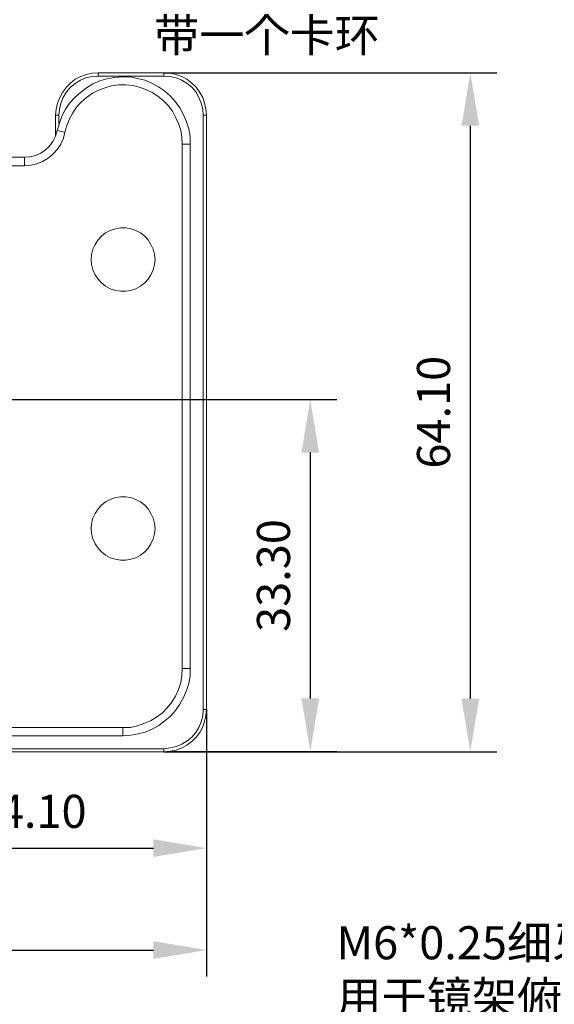
# Model space of a CAD drawing. Units: millimetres. Extents: x 12016 to 12313, y -7569 to -7359.
# Drawn here: x 12128 to 12168, y -7475 to -7400 of the extents above; entities that cross this region are included whole.
import ezdxf
from ezdxf import colors
from ezdxf.entities.mleader import LeaderData, LeaderLine
from ezdxf.math import Vec2, Vec3

# ---------------------------------------------------------------- set-up
doc = ezdxf.new("R2010")
doc.units = ezdxf.units.MM
doc.header["$LTSCALE"] = 10
doc.header["$PDMODE"] = 34
doc.layers.add('7标注层', color=4, linetype='Continuous', lineweight=5)
doc.styles.add('TH-GBD2M', font='calibri.ttf', dxfattribs={"width": 0.8, "height": 2.5})
doc.dimstyles.new('TH-GBD2M', dxfattribs={"dimtxt": 2.5, "dimasz": 4, "dimexe": 2, "dimexo": 0, "dimgap": 1.5, "dimtad": 1, "dimdec": 4, "dimlfac": 0.1, "dimzin": 9, "dimdsep": 46, "dimtxsty": 'TH-GBD2M', "dimcen": 0, "dimclrt": 3, "dimadec": 0, "dimazin": 3, "dimtfac": 1, "dimtdec": 4, "dimtofl": 0, "dimtmove": 0, "dimatfit": 3, "dimfxl": 1, "dimtolj": 1, "dimtzin": 0, "dimarcsym": 0})

# ---------------------------------------------------------------- blocks, each defined once
blk = doc.blocks.new('*D142')
at = {"layer": '7标注层', "color": 0, "lineweight": -2, "transparency": 16777216}
for p, q in [((12138.776, -7404.124), (12163.925, -7404.124)), ((12161.925, -7408.124), (12161.925, -7451.418)), ((12138.776, -7455.418), (12163.925, -7455.418))]:
    blk.add_line(p, q, dxfattribs=at)
at = {"layer": '7标注层', "color": 0, "transparency": 16777216}
for points in [[(12161.258, -7408.124), (12162.591, -7408.124), (12161.925, -7404.124)], [(12161.258, -7451.418), (12162.591, -7451.418), (12161.925, -7455.418)]]:
    blk.add_solid(points, dxfattribs=at)
at = {"layer": 'Defpoints', "color": 0, "transparency": 16777216}
for p in [(12138.776, -7404.124), (12138.776, -7455.418), (12161.925, -7455.418)]:
    blk.add_point(p, dxfattribs=at)
at = {"layer": '7标注层', "color": 3, "transparency": 16777216, "insert": (12159.144, -7429.771), "char_height": 2.5, "attachment_point": 5, "rotation": 90, "style": 'TH-GBD2M'}
blk.add_mtext('\\A1;64.10', dxfattribs=at)
blk = doc.blocks.new('*D143')
at = {"layer": '7标注层', "color": 0, "lineweight": -2, "transparency": 16777216}
for p, q in [((12115.351, -7428.819), (12151.832, -7428.819)), ((12149.832, -7432.819), (12149.832, -7451.4)), ((12139.005, -7455.4), (12151.832, -7455.4))]:
    blk.add_line(p, q, dxfattribs=at)
at = {"layer": '7标注层', "color": 0, "transparency": 16777216}
for points in [[(12149.165, -7432.819), (12150.499, -7432.819), (12149.832, -7428.819)], [(12149.165, -7451.4), (12150.499, -7451.4), (12149.832, -7455.4)]]:
    blk.add_solid(points, dxfattribs=at)
at = {"layer": 'Defpoints', "color": 0, "transparency": 16777216}
for p in [(12115.351, -7428.819), (12139.005, -7455.4), (12149.832, -7455.4)]:
    blk.add_point(p, dxfattribs=at)
at = {"layer": '7标注层', "color": 3, "transparency": 16777216, "insert": (12147.051, -7442.11), "char_height": 2.5, "attachment_point": 5, "rotation": 90, "style": 'TH-GBD2M'}
blk.add_mtext('\\A1;33.30', dxfattribs=at)
blk = doc.blocks.new('*D144')
at = {"layer": '7标注层', "color": 0, "lineweight": -2, "transparency": 16777216}
for p, q in [((12115.351, -7428.819), (12115.351, -7464.706)), ((12141.986, -7452.243), (12141.986, -7464.706)), ((12119.351, -7462.706), (12137.986, -7462.706))]:
    blk.add_line(p, q, dxfattribs=at)
at = {"layer": '7标注层', "color": 0, "transparency": 16777216}
for points in [[(12119.351, -7462.039), (12119.351, -7463.373), (12115.351, -7462.706)], [(12137.986, -7462.039), (12137.986, -7463.373), (12141.986, -7462.706)]]:
    blk.add_solid(points, dxfattribs=at)
at = {"layer": 'Defpoints', "color": 0, "transparency": 16777216}
for p in [(12115.351, -7428.819), (12141.986, -7452.243), (12141.986, -7462.706)]:
    blk.add_point(p, dxfattribs=at)
at = {"layer": '7标注层', "color": 3, "transparency": 16777216, "insert": (12128.669, -7459.925), "char_height": 2.5, "attachment_point": 5, "style": 'TH-GBD2M'}
blk.add_mtext('\\A1;64.10', dxfattribs=at)
blk = doc.blocks.new('*D145')
at = {"layer": '7标注层', "color": 0, "lineweight": -2, "transparency": 16777216}
for p, q in [((12090.692, -7452.243), (12090.692, -7472.405)), ((12141.986, -7452.243), (12141.986, -7472.405)), ((12094.692, -7470.405), (12137.986, -7470.405))]:
    blk.add_line(p, q, dxfattribs=at)
at = {"layer": '7标注层', "color": 0, "transparency": 16777216}
for points in [[(12094.692, -7469.738), (12094.692, -7471.072), (12090.692, -7470.405)], [(12137.986, -7469.738), (12137.986, -7471.072), (12141.986, -7470.405)]]:
    blk.add_solid(points, dxfattribs=at)
at = {"layer": 'Defpoints', "color": 0, "transparency": 16777216}
for p in [(12090.692, -7452.243), (12141.986, -7452.243), (12141.986, -7470.405)]:
    blk.add_point(p, dxfattribs=at)
at = {"layer": '7标注层', "color": 3, "transparency": 16777216, "insert": (12116.339, -7467.624), "char_height": 2.5, "attachment_point": 5, "style": 'TH-GBD2M'}
blk.add_mtext('\\A1;33.30', dxfattribs=at)

msp = doc.modelspace()

# ---------------------------------------------------------------- linework, layer by layer
at = {"color": 7, "lineweight": 0}
for points in [[(12130.59139, -7407.3345), (12130.62667, -7406.87589), (12130.7325, -7406.41728), (12130.90889, -7405.99395), (12131.12056, -7405.60589), (12131.40278, -7405.21784), (12131.72028, -7404.90034), (12132.07306, -7404.61812), (12132.49639, -7404.40645), (12132.91972, -7404.26534), (12133.34306, -7404.1595), (12133.80167, -7404.12423)], [(12130.69722, -7408.49867), (12130.87361, -7407.93423), (12131.05, -7407.40506), (12131.33222, -7406.87589), (12131.64972, -7406.41728), (12132.03778, -7405.99395), (12132.46111, -7405.60589), (12132.91972, -7405.25312), (12133.41361, -7404.97089), (12133.94278, -7404.72395), (12134.47195, -7404.58284), (12135.03639, -7404.477), (12135.63611, -7404.44173), (12136.20056, -7404.44173), (12136.765, -7404.54756), (12137.32945, -7404.68867), (12137.85861, -7404.90034), (12138.3525, -7405.18256), (12138.81111, -7405.50006), (12139.26972, -7405.88812), (12139.65778, -7406.31145), (12139.97528, -7406.77006), (12140.2575, -7407.29923), (12140.46917, -7407.82839), (12140.64556, -7408.35756), (12140.75139, -7408.922), (12140.75139, -7409.52173)], [(12133.80167, -7404.37117), (12133.34306, -7404.40645), (12132.88445, -7404.51228), (12132.46111, -7404.68867), (12132.07306, -7404.93562), (12131.72028, -7405.21784), (12131.40278, -7405.57062), (12131.15583, -7405.99395), (12130.97945, -7406.41728), (12130.87361, -7406.87589), (12130.83833, -7407.3345)], [(12133.80167, -7404.37117), (12133.80167, -7404.12423)], [(12133.80167, -7404.12423), (12138.77583, -7404.12423)], [(12138.77583, -7404.37117), (12133.80167, -7404.37117)], [(12138.77583, -7404.37117), (12138.77583, -7404.12423)], [(12138.77583, -7404.12423), (12139.23445, -7404.1595), (12139.69306, -7404.26534), (12140.11639, -7404.40645), (12140.50445, -7404.61812), (12140.8925, -7404.90034), (12141.21, -7405.21784), (12141.49222, -7405.60589), (12141.70389, -7405.99395), (12141.845, -7406.41728), (12141.95083, -7406.87589), (12141.98611, -7407.3345)], [(12141.73917, -7407.3345), (12141.70389, -7406.87589), (12141.59806, -7406.41728), (12141.42167, -7405.99395), (12141.17472, -7405.57062), (12140.8925, -7405.21784), (12140.53972, -7404.93562), (12140.11639, -7404.68867), (12139.69306, -7404.51228), (12139.23445, -7404.40645), (12138.77583, -7404.37117)], [(12140.15167, -7409.52173), (12140.11639, -7408.99256), (12140.04583, -7408.46339), (12139.86945, -7407.9695), (12139.65778, -7407.47562), (12139.41083, -7407.017), (12139.09333, -7406.59367), (12138.74056, -7406.24089), (12138.31722, -7405.88812), (12137.89389, -7405.60589), (12137.4, -7405.39423), (12136.90611, -7405.21784), (12136.41222, -7405.07673), (12135.88306, -7405.04145), (12135.35389, -7405.04145), (12134.82472, -7405.112), (12134.33083, -7405.25312), (12133.83695, -7405.4295), (12133.37833, -7405.67645), (12132.91972, -7405.99395), (12132.53167, -7406.34673), (12132.17889, -7406.73478), (12131.89667, -7407.15812), (12131.64972, -7407.61673), (12131.43806, -7408.11062), (12131.29695, -7408.6045)], [(12130.83833, -7407.3345), (12130.59139, -7407.3345)], [(12130.59139, -7408.85145), (12130.59139, -7407.3345)], [(12130.83833, -7407.3345), (12130.83833, -7407.9695)], [(12141.73917, -7452.24312), (12141.73917, -7407.3345)], [(12141.73917, -7407.3345), (12141.98611, -7407.3345)], [(12141.98611, -7407.3345), (12141.98611, -7452.24312)], [(12128.22778, -7410.5095), (12128.65111, -7410.47423), (12129.07445, -7410.36839), (12129.4625, -7410.192), (12129.81528, -7409.94506), (12130.13278, -7409.66284), (12130.37972, -7409.31006), (12130.59139, -7408.922), (12130.69722, -7408.49867)], [(12131.29695, -7408.6045), (12131.19111, -7409.06312), (12130.97945, -7409.52173), (12130.7325, -7409.90978), (12130.37972, -7410.26256), (12130.02695, -7410.58006), (12129.60361, -7410.827), (12129.18028, -7411.00339), (12128.68639, -7411.10923), (12128.22778, -7411.1445)], [(12131.29695, -7408.6045), (12130.69722, -7408.49867)], [(12140.15167, -7449.13867), (12140.15167, -7409.52173)], [(12140.75139, -7409.52173), (12140.15167, -7409.52173)], [(12140.75139, -7409.52173), (12140.75139, -7449.13867)], [(12109.28361, -7410.5095), (12128.22778, -7410.5095)], [(12128.22778, -7411.1445), (12128.22778, -7410.5095)], [(12128.22778, -7411.1445), (12109.28361, -7411.1445)], [(12133.2725, -7418.23534), (12133.30778, -7417.84728), (12133.41361, -7417.45923), (12133.59, -7417.10645), (12133.80167, -7416.75367), (12134.04861, -7416.47145), (12134.36611, -7416.2245), (12134.71889, -7416.04812), (12135.10695, -7415.907), (12135.495, -7415.83645), (12135.88306, -7415.83645), (12136.27111, -7415.907), (12136.65917, -7416.04812), (12137.01195, -7416.2245), (12137.32945, -7416.47145), (12137.57639, -7416.75367), (12137.78806, -7417.10645), (12137.96445, -7417.45923), (12138.07028, -7417.84728), (12138.10556, -7418.23534)], [(12138.10556, -7418.23534), (12138.07028, -7418.62339), (12137.96445, -7419.01145), (12137.78806, -7419.3995), (12137.57639, -7419.717), (12137.32945, -7419.99923), (12137.01195, -7420.24617), (12136.65917, -7420.45784), (12136.27111, -7420.56367), (12135.88306, -7420.63423), (12135.495, -7420.63423), (12135.10695, -7420.56367), (12134.71889, -7420.45784), (12134.36611, -7420.24617), (12134.04861, -7419.99923), (12133.80167, -7419.717), (12133.59, -7419.3995), (12133.41361, -7419.01145), (12133.30778, -7418.62339), (12133.2725, -7418.23534)], [(12133.2725, -7438.55534), (12133.30778, -7438.16728), (12133.41361, -7437.77923), (12133.59, -7437.42645), (12133.80167, -7437.07367), (12134.04861, -7436.79145), (12134.36611, -7436.5445), (12134.71889, -7436.36812), (12135.10695, -7436.227), (12135.495, -7436.15645), (12135.88306, -7436.15645), (12136.27111, -7436.227), (12136.65917, -7436.36812), (12137.01195, -7436.5445), (12137.32945, -7436.79145), (12137.57639, -7437.07367), (12137.78806, -7437.42645), (12137.96445, -7437.77923), (12138.07028, -7438.16728), (12138.10556, -7438.55534)], [(12138.10556, -7438.55534), (12138.07028, -7438.94339), (12137.96445, -7439.33145), (12137.78806, -7439.7195), (12137.57639, -7440.037), (12137.32945, -7440.31923), (12137.01195, -7440.56617), (12136.65917, -7440.77784), (12136.27111, -7440.88367), (12135.88306, -7440.95423), (12135.495, -7440.95423), (12135.10695, -7440.88367), (12134.71889, -7440.77784), (12134.36611, -7440.56617), (12134.04861, -7440.31923), (12133.80167, -7440.037), (12133.59, -7439.7195), (12133.41361, -7439.33145), (12133.30778, -7438.94339), (12133.2725, -7438.55534)], [(12135.67139, -7453.58367), (12136.23583, -7453.58367), (12136.765, -7453.47784), (12137.25889, -7453.30145), (12137.75278, -7453.08978), (12138.21139, -7452.80756), (12138.67, -7452.49006), (12139.02278, -7452.102), (12139.37556, -7451.67867), (12139.65778, -7451.22006), (12139.86945, -7450.72617), (12140.04583, -7450.197), (12140.11639, -7449.66784), (12140.15167, -7449.13867)], [(12140.75139, -7449.13867), (12140.75139, -7449.70312), (12140.64556, -7450.26756), (12140.46917, -7450.79673), (12140.2575, -7451.32589), (12139.97528, -7451.81978), (12139.65778, -7452.31367), (12139.26972, -7452.737), (12138.84639, -7453.08978), (12138.38778, -7453.44256), (12137.89389, -7453.72478), (12137.36472, -7453.93645), (12136.83556, -7454.07756), (12136.27111, -7454.18339), (12135.67139, -7454.21867)], [(12140.75139, -7449.13867), (12140.15167, -7449.13867)], [(12138.77583, -7455.20645), (12139.23445, -7455.13589), (12139.69306, -7455.03006), (12140.11639, -7454.85367), (12140.53972, -7454.60673), (12140.8925, -7454.3245), (12141.17472, -7453.97173), (12141.42167, -7453.58367), (12141.59806, -7453.16034), (12141.70389, -7452.70173), (12141.73917, -7452.24312)], [(12141.98611, -7452.24312), (12141.95083, -7452.70173), (12141.845, -7453.12506), (12141.70389, -7453.54839), (12141.49222, -7453.97173), (12141.21, -7454.3245), (12140.8925, -7454.642), (12140.50445, -7454.92423), (12140.11639, -7455.13589), (12139.69306, -7455.31228), (12139.23445, -7455.38284), (12138.77583, -7455.41812)], [(12141.73917, -7452.24312), (12141.98611, -7452.24312)], [(12096.05445, -7453.58367), (12135.67139, -7453.58367)], [(12135.67139, -7454.21867), (12135.67139, -7453.58367)], [(12135.67139, -7454.21867), (12096.05445, -7454.21867)], [(12093.86722, -7455.20645), (12138.77583, -7455.20645)], [(12138.77583, -7455.41812), (12138.77583, -7455.20645)], [(12138.77583, -7455.41812), (12093.86722, -7455.41812)]]:
    msp.add_lwpolyline(points, dxfattribs=at)

# ---------------------------------------------------------------- dimensions: what is measured, and where the dimension line sits
at = {"layer": '7标注层'}
for base, p1, p2, text, picture, middle in [((12161.9247, -7455.41812), (12138.77583, -7404.12423), (12138.77583, -7455.41812), '64.10', '*D142', (12159.14394, -7429.77117)), ((12149.83191, -7455.40048), (12115.35139, -7428.81867), (12139.00514, -7455.40048), '33.30', '*D143', (12147.05114, -7442.10957))]:
    dim = msp.add_linear_dim(base=base, p1=p1, p2=p2, angle=90, text=text, dimstyle='TH-GBD2M', dxfattribs=at)
    dim.commit()
    dim.dimension.update_dxf_attribs({"geometry": picture, "text_midpoint": middle})
for base, p1, text, picture, middle in [((12141.98611, -7462.7059), (12115.35139, -7428.81867), '64.10', '*D144', (12128.66875, -7459.92513)), ((12141.98611, -7470.40505), (12090.69222, -7452.24312), '33.30', '*D145', (12116.33917, -7467.62428))]:
    dim = msp.add_linear_dim(base=base, p1=p1, p2=(12141.98611, -7452.24312), text=text, dimstyle='TH-GBD2M', dxfattribs=at)
    dim.commit()
    dim.dimension.update_dxf_attribs({"geometry": picture, "text_midpoint": middle})

# ---------------------------------------------------------------- leaders
ml = msp.add_multileader_mtext('Standard', dxfattribs=at)
ml.set_content('{\\C3;SM05(0.535"-40) \\fSimHei|b0|i0|c134|p49;螺纹孔\\fCalibri|b0|i0|c0|p34;\\P\\fSimHei|b0|i0|c134|p49;深度\\fCalibri|b0|i0|c0|p34;15.5mm MAX\\P\\fSimHei|b0|i0|c134|p49;带一个卡环}', color=256, style='TH-GBD2M')
ml.set_leader_properties()
ml.build(insert=Vec2(0, 0))
ctx = ml.context
ctx.base_point, ctx.char_height, ctx.plane_origin = Vec3(12136.03086, -7388.96854), 2.5, Vec3(12117.11528, -7423.29267)
notes = []
notes.append((ctx, [(0, (1, 1, 0), (12128.03086, -7388.96854), (1, 0), 8, [(0, [(12117.11528, -7423.29267)], 0, [])])]))
ctx.mtext.insert, ctx.mtext.flow_direction = Vec3(12138.03086, -7387.54298), 5
ml = msp.add_multileader_mtext('Standard', dxfattribs=at)
ml.set_content('{\\C3;M6*0.25\\fSimHei|b0|i0|c134|p49;细牙螺纹副\\fCalibri|b0|i0|c0|p34;,\\fSimHei|b0|i0|c134|p49;带锁紧\\fCalibri|b0|i0|c0|p34;\\P\\fSimHei|b0|i0|c134|p49;用于镜架俯仰调节\\fCalibri|b0|i0|c0|p34;\\P3 PLACES}', color=256, style='TH-GBD2M')
ml.set_leader_properties()
ml.build(insert=Vec2(0, 0))
ctx = ml.context
ctx.base_point, ctx.char_height, ctx.plane_origin = Vec3(12149.81108, -7469.87216), 2.5, Vec3(12188.14708, -7453.93645)
notes.append((ctx, [(0, (1, 1, 0), (12196.63271, -7469.87216), (-1, 0), 8, [(0, [(12188.14708, -7453.93645)], 0, [])])]))
ctx.mtext.insert, ctx.mtext.flow_direction = Vec3(12151.81108, -7468.60389), 5
for ctx, leaders in notes:
    for number, flags, end, landing, length, lines in leaders:
        leader = LeaderData()
        leader.index, (leader.has_last_leader_line, leader.has_dogleg_vector, leader.attachment_direction) = number, flags
        leader.last_leader_point, leader.dogleg_vector, leader.dogleg_length = Vec3(end), Vec3(landing), length
        for number, points, colour, breaks in lines:
            line = LeaderLine()
            line.index, line.vertices, line.color, line.breaks = number, Vec3.list(points), colors.encode_raw_color(colour), breaks
            leader.lines.append(line)
        ctx.leaders.append(leader)

doc.saveas('drawing.dxf')
